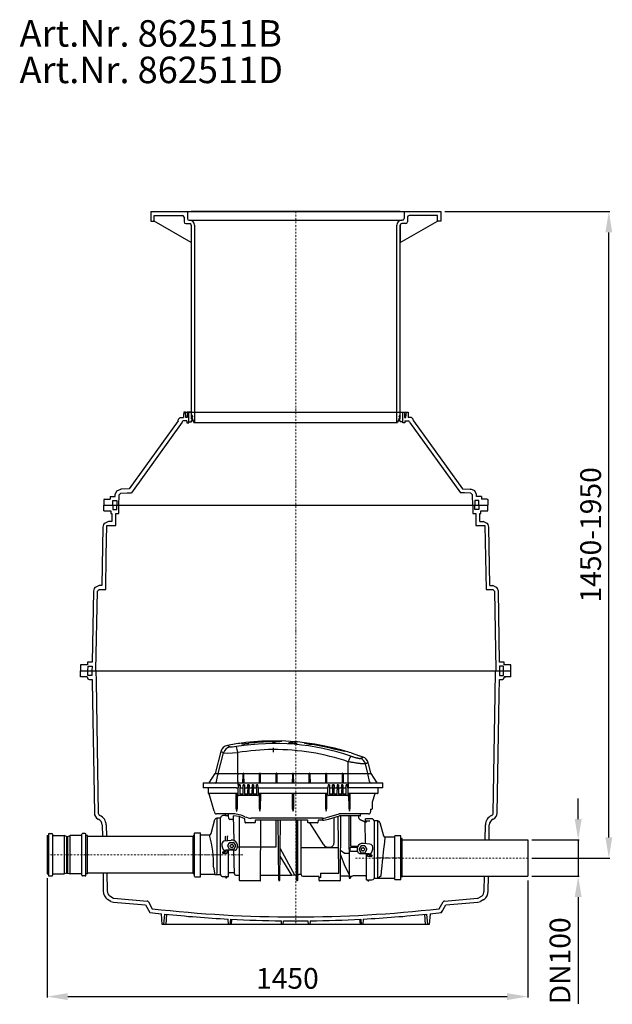
# Model space of a CAD drawing. Units: millimetres. Extents: x 9167 to 10955, y 12290 to 17079.
# Drawn here: x 9167 to 10955, y 14109 to 17079 of the extents above; entities that cross this region are included whole.
import ezdxf

# ---------------------------------------------------------------- set-up
doc = ezdxf.new("R2010")
doc.units = ezdxf.units.MM
doc.header["$LTSCALE"] = 10
doc.linetypes.add('MITTE', pattern=[2, 1.25, -0.25, 0.25, -0.25])
doc.linetypes.add('STRICHPUNKT', pattern=[1, 0.5, -0.25, 0, -0.25])
doc.layers.add('Bemaßung', color=5, linetype='Continuous', lineweight=15)
doc.layers.add('KESSEL-Reinigungsrohr', color=7, linetype='Continuous')
doc.styles.add('R4', font='swisscb.ttf', dxfattribs={"height": 60})
doc.styles.get("Standard").update_dxf_attribs({"font": 'romans.shx', "width": 0.8})
doc.dimstyles.new('ISO-25', dxfattribs={"dimtxt": 2.5, "dimasz": 2.5, "dimexe": 1.25, "dimexo": 0.625, "dimtad": 1, "dimtxsty": 'Standard', "dimcen": 2.5, "dimadec": 0, "dimazin": 0, "dimtfac": 1, "dimtmove": 0, "dimatfit": 3, "dimfxl": 0, "dimarcsym": 0})

# ---------------------------------------------------------------- blocks, each defined once
blk = doc.blocks.new('*D1')
at = {"layer": 'Bemaßung', "color": 0, "lineweight": -2, "transparency": 16777216}
for p, q in [((10852.1, 14667.5), (10852.1, 14730)), ((10712.5, 14605), (10854.6, 14605)), ((10852.1, 14605), (10852.1, 14495)), ((10712.5, 14495), (10854.6, 14495)), ((10852.1, 14432.5), (10852.1, 14110.2))]:
    blk.add_line(p, q, dxfattribs=at)
at = {"layer": 'Bemaßung', "color": 0, "transparency": 16777216}
for points in [[(10841.7, 14667.5), (10862.5, 14667.5), (10852.1, 14605)], [(10841.7, 14432.5), (10862.5, 14432.5), (10852.1, 14495)]]:
    blk.add_solid(points, dxfattribs=at)
at = {"layer": 'DEFPOINTS', "color": 0, "transparency": 16777216}
for p in [(10700, 14605), (10700, 14495), (10852.1, 14495)]:
    blk.add_point(p, dxfattribs=at)
at = {"layer": 'Bemaßung', "color": 0, "transparency": 16777216, "insert": (10805.2, 14240.1), "char_height": 62.5, "attachment_point": 5, "rotation": 90}
blk.add_mtext('DN100', dxfattribs=at)
blk = doc.blocks.new('*D2')
at = {"layer": 'Bemaßung', "color": 0, "lineweight": -2, "transparency": 16777216}
for p, q in [((9249.6, 14489.8), (9249.6, 14129.7)), ((10700, 14482.5), (10700, 14129.7)), ((9312.1, 14132.2), (10637.5, 14132.2))]:
    blk.add_line(p, q, dxfattribs=at)
at = {"layer": 'Bemaßung', "color": 0, "transparency": 16777216}
for points in [[(9312.1, 14142.6), (9312.1, 14121.8), (9249.6, 14132.2)], [(10637.5, 14142.6), (10637.5, 14121.8), (10700, 14132.2)]]:
    blk.add_solid(points, dxfattribs=at)
at = {"layer": 'DEFPOINTS', "color": 0, "transparency": 16777216}
for p in [(9249.6, 14502.3), (10700, 14495), (10700, 14132.2)]:
    blk.add_point(p, dxfattribs=at)
at = {"layer": 'Bemaßung', "color": 0, "transparency": 16777216, "insert": (9974.8, 14179.1), "char_height": 62.5, "attachment_point": 5}
blk.add_mtext('1450', dxfattribs=at)
blk = doc.blocks.new('*D0')
at = {"layer": 'Bemaßung', "color": 0, "lineweight": -2, "transparency": 16777216}
for p, q in [((10450, 16500), (10947.1, 16500)), ((10944.6, 14612.5), (10944.6, 16437.5)), ((10712.5, 14550), (10947.1, 14550))]:
    blk.add_line(p, q, dxfattribs=at)
at = {"layer": 'Bemaßung', "color": 0, "transparency": 16777216}
for points in [[(10934.2, 16437.5), (10955, 16437.5), (10944.6, 16500)], [(10934.2, 14612.5), (10955, 14612.5), (10944.6, 14550)]]:
    blk.add_solid(points, dxfattribs=at)
at = {"layer": 'DEFPOINTS', "color": 0, "transparency": 16777216}
for p in [(10437.5, 16500), (10944.6, 16500), (10700, 14550)]:
    blk.add_point(p, dxfattribs=at)
at = {"layer": 'Bemaßung', "color": 0, "transparency": 16777216, "insert": (10897.8, 15525), "char_height": 62.5, "attachment_point": 5, "rotation": 90}
blk.add_mtext('1450-1950', dxfattribs=at)
blk = doc.blocks.new('862511b - va')
for p, q in [((-437.5, 0), (437.5, 0)), ((-437.5, 0), (-437.5, -29)), ((-327, 0), (327, 0)), ((-327, 0), (-327, -21)), ((315, 0), (-315, 0)), ((327, 0), (327, -21)), ((437.5, 0), (437.5, -29)), ((-437.5, -29), (-427.5, -29)), ((-427.5, -29), (-427.5, -12)), ((-427.5, -12), (-342, -12)), ((-315, -93), (-427.5, -29)), ((-337, -17), (-337, -31)), ((-322, -26), (-320, -26)), ((-322, -26), (320, -26)), ((315, -93), (427.5, -29)), ((322, -26), (320, -26)), ((337, -17), (337, -31)), ((427.5, -12), (342, -12)), ((427.5, -29), (427.5, -12)), ((437.5, -29), (427.5, -29)), ((-332, -36), (-320, -36)), ((-315, -41), (-315, -616)), ((-315, -41), (-315, -93)), ((-305, -41), (-305, -636)), ((305, -636), (305, -41)), ((315, -616), (315, -41)), ((315, -41), (315, -93)), ((332, -36), (320, -36)), ((-349, -621), (-338.4, -621)), ((-338.1, -605), (338.8, -605)), ((-315, -616), (-307.4, -636)), ((315, -616), (307.4, -636)), ((349.7, -621), (339.1, -621)), ((-354.4, -631), (-502.5, -836.2)), ((-342.6, -635), (-495.9, -847.9)), ((-342.6, -635), (-340.4, -631)), ((-328.4, -631), (-340.4, -631)), ((-328.4, -631), (-328.2, -637)), ((-307.4, -636), (307.4, -636)), ((329.1, -631), (328.9, -637)), ((329.1, -631), (341.1, -631)), ((343.3, -635), (341.1, -631)), ((343.3, -635), (496.6, -847.9)), ((355.1, -631), (503.2, -836.2)), ((-560.1, -859), (-544.6, -858.9)), ((-544.6, -858.9), (-544.3, -853.3)), ((545.3, -858.9), (545, -853.3)), ((560.7, -859), (545.3, -858.9)), ((-576.7, -867), (-578.7, -868)), ((-578.7, -868), (-578.7, -885)), ((-578.7, -885), (579.4, -885)), ((-578.7, -903), (-578.7, -885)), ((-576.7, -867), (-560.1, -867)), ((577.4, -867), (560.7, -867)), ((577.4, -867), (579.4, -868)), ((579.4, -868), (579.4, -885)), ((555.3, -935), (565.8, -935)), ((570.7, -947), (574.1, -1140)), ((585.9, -1128), (594.2, -1128)), ((-648.9, -1385), (648.9, -1385)), ((-648.9, -1403), (-648.9, -1385)), ((-626.8, -1399), (-626.8, -1385)), ((-615, -1385), (-615, -1399)), ((-603.1, -1385), (-602.5, -1417.6)), ((601.8, -1458), (603.1, -1385)), ((615, -1385), (615, -1399)), ((626.8, -1399), (626.8, -1385)), ((648.9, -1403), (648.9, -1385)), ((-630.6, -1403), (-648.9, -1403)), ((-628.6, -1405), (-628.6, -1406)), ((-615, -1399), (-626.8, -1399)), ((-623.6, -1411), (-614.6, -1411)), ((-614.6, -1411), (-614.5, -1417.6)), ((-614.5, -1417.6), (-607.6, -1814.4)), ((-602.5, -1417.6), (-595.6, -1814.2)), ((613.8, -1458), (614.6, -1411)), ((614.6, -1411), (623.6, -1411)), ((615, -1399), (626.8, -1399)), ((628.6, -1406), (628.6, -1405)), ((630.6, -1403), (634, -1403)), ((648.9, -1403), (630.6, -1403)), ((595.6, -1814.2), (601.8, -1458)), ((607.6, -1814.4), (613.8, -1458)), ((-43.2, -1597), (-65.7, -1597)), ((-43.2, -1597.9), (-61.4, -1599)), ((-2.4, -1599), (-43.2, -1596.8)), ((26.8, -1603.1), (45.1, -1606.9)), ((-225.7, -1628.4), (-243.4, -1694.4)), ((-218, -1632.9), (-225.7, -1628.4)), ((-218, -1632.9), (-206.4, -1633.4)), ((-206.4, -1633.4), (-174.8, -1631.8)), ((-198.8, -1615), (-206.3, -1610.3)), ((-191.2, -1615.3), (-198.8, -1615)), ((-178.7, -1613.8), (-191.2, -1615.3)), ((146.8, -1628.1), (125.1, -1623.7)), ((166.9, -1632.7), (191.9, -1641.2)), ((-173.2, -1738.5), (-174.4, -1738.5)), ((-173.2, -1760.5), (-173.2, -1738.5)), ((-168, -1729), (-168.5, -1744.3)), ((-158.3, -1744.3), (-158.8, -1729)), ((-154.5, -1729), (-155, -1744.3)), ((-145.3, -1729), (-144.8, -1744.3)), ((-141, -1729), (-141.5, -1744.3)), ((-131.8, -1729), (-131.3, -1744.3)), ((-127.5, -1729), (-128, -1744.3)), ((-117.8, -1744.3), (-118.3, -1729)), ((-113.2, -1738.5), (-111.3, -1738)), ((96.8, -1738.5), (94.9, -1738)), ((96.8, -1760.5), (96.8, -1738.5)), ((102, -1729), (101.5, -1744.3)), ((111.7, -1744.3), (111.2, -1729)), ((115.5, -1729), (115, -1744.3)), ((124.7, -1729), (125.2, -1744.3)), ((129, -1729), (128.5, -1744.3)), ((138.2, -1729), (138.7, -1744.3)), ((142.5, -1729), (142, -1744.3)), ((152.2, -1744.3), (151.7, -1729)), ((156.8, -1738.5), (158.5, -1738.5)), ((158.5, -1723.5), (158.5, -1738.5)), ((247.6, -1739.3), (247.5, -1754.8)), ((-245.6, -1808.4), (-261.3, -1756.2)), ((238.5, -1756.2), (230.8, -1781.2)), ((-245.6, -1808.4), (-245.5, -1810.7)), ((225.8, -1802.3), (225.8, -1810.5)), ((-255.4, -1875.6), (-243.7, -1833.9)), ((-212.1, -1818.5), (-211.5, -1821.5)), ((-202.2, -1830.4), (-203.2, -1822.5)), ((-186.2, -1896.9), (-188.2, -1822.3)), ((-171.1, -1824.3), (-188.2, -1822.3)), ((-161.2, -1821.6), (-184, -1816.5)), ((-156, -1830.6), (-171.1, -1824.3)), ((-169.3, -2017.5), (-169.4, -1825)), ((-106, -2017.5), (-105.1, -1835.5)), ((-51.3, -2016.7), (-53.2, -1835.5)), ((-48, -2016.7), (-46.2, -1835.5)), ((2.7, -2016.7), (1.8, -1835.5)), ((6, -2016.7), (6.7, -1835.5)), ((98.7, -1832.3), (131.6, -1822.5)), ((100.1, -1825.2), (130.7, -1816.5)), ((129.6, -1995.4), (127.9, -1823.6)), ((166.4, -1913.6), (166.4, -1822.5)), ((209.7, -1841.4), (212.7, -1841.4)), ((229.8, -1831.5), (211.3, -1831.5)), ((212.7, -1841.4), (213.1, -1838.4)), ((590.9, -1821.4), (590.9, -1821.4)), ((595.6, -1814.2), (595.6, -1814.2)), ((-584, -1850.2), (-583.4, -1885)), ((-572, -1850), (-571.4, -1885)), ((84.7, -1910.2), (42.8, -1843.5)), ((253.3, -1842.4), (265.2, -1883.2)), ((571.2, -1895), (572, -1850)), ((583.2, -1895), (584, -1850.2)), ((-750.4, -1882.3), (-746, -1882.3)), ((-750.4, -1882.3), (-750.4, -1997.7)), ((-746, -1878), (-746, -2002)), ((-744, -1876), (-735.7, -1876)), ((-733.7, -1878), (-733.7, -2002)), ((-733.7, -1882.3), (-698.2, -1882.3)), ((-691.5, -1885), (-698.2, -1882.3)), ((-698.2, -1882.3), (-698.2, -1997.7)), ((-691.5, -1885), (-691.5, -1995)), ((-691.5, -1885), (-687.4, -1885)), ((-687.4, -1885), (-680.7, -1882.3)), ((-687.4, -1995), (-687.4, -1885)), ((-645.1, -1882.3), (-680.7, -1882.3)), ((-680.7, -1997.7), (-680.7, -1882.3)), ((-645.1, -2002), (-645.1, -1878)), ((-634.8, -1876), (-643.1, -1876)), ((-632.8, -2002), (-632.8, -1878)), ((-628.4, -1882.3), (-632.8, -1882.3)), ((-628.4, -1997.7), (-628.4, -1882.3)), ((-309, -1885), (-628.4, -1885)), ((-304, -1873.8), (-287.5, -1873.8)), ((-260.2, -1880.9), (-287, -1880.9)), ((-211.1, -1884.3), (-211.6, -1884.6)), ((-211, -1884.3), (-211.1, -1884.3)), ((-211, -1884.3), (-210.6, -1883.4)), ((-206.7, -1884.7), (-205.6, -1884.7)), ((-204.9, -1883.4), (-205.7, -1883.3)), ((-204.7, -1883.7), (-204.9, -1883.4)), ((299, -1886.9), (270.1, -1886.9)), ((316, -1882.8), (299.5, -1882.8)), ((321, -1895), (700, -1895)), ((700, -1895), (700, -2005)), ((-213, -1927.7), (-212, -1926.5)), ((-203, -2004.5), (-203, -1926.5)), ((-185.2, -1997.6), (-186.4, -1926.5)), ((-47.1, -1921.3), (-4, -2000.9)), ((146.3, -1935.2), (134.7, -1927.4)), ((161.3, -1923.5), (161.6, -2010)), ((-11.6, -2001.5), (-47.3, -1944.7)), ((134.6, -1939.8), (147.8, -1974.8)), ((146.3, -1935.2), (161.3, -1935.1)), ((192.6, -1936.5), (188.6, -1934.6)), ((212, -1936.5), (212.7, -2014.5)), ((217.3, -1945.5), (217.3, -1936.5)), ((221.4, -1940.5), (221.2, -1936.5)), ((222.6, -1937.7), (221.7, -1936.5)), ((-248.5, -1977.4), (-244.2, -2000.4)), ((147.8, -1974.8), (161.6, -2000)), ((-750.4, -1997.7), (-746, -1997.7)), ((-744, -2004), (-735.7, -2004)), ((-733.7, -1997.7), (-698.2, -1997.7)), ((-691.5, -1995), (-698.2, -1997.7)), ((-691.5, -1995), (-687.4, -1995)), ((-687.4, -1995), (-680.7, -1997.7)), ((-645.1, -1997.7), (-680.7, -1997.7)), ((-634.8, -2004), (-643.1, -2004)), ((-628.4, -1997.7), (-632.8, -1997.7)), ((-309, -1995), (-628.4, -1995)), ((-581.4, -1995), (-580.5, -2049.4)), ((-569.4, -1995), (-568.5, -2049.2)), ((-244.5, -1999.1), (-287, -1999.1)), ((-227.2, -2000.5), (-244.2, -2000.4)), ((-237.9, -1992.6), (-239.2, -2000.4)), ((-211.6, -2008.2), (-211.6, -2006.7)), ((-207.7, -2008.2), (-207.7, -2004.5)), ((-181.2, -2001.5), (-170.4, -2001.5)), ((-11.6, -2001.5), (-4, -2000.9)), ((-4, -2000.9), (1.5, -2000.2)), ((3.7, -2017.7), (5, -2017.7)), ((75, -2008.3), (70.6, -2010.3)), ((160.6, -2005), (135, -2005)), ((165.9, -2004.9), (165, -2005.9)), ((165, -2005.9), (165, -2010)), ((211.1, -2003.7), (173.3, -2003.6)), ((213.7, -2015.5), (216.3, -2015.5)), ((217.3, -2018), (217.3, -2014.5)), ((218.3, -2019), (219.8, -2019)), ((220.8, -2016.5), (220.8, -2018)), ((221.8, -2015.5), (229.8, -2015.5)), ((299, -2011.1), (236.2, -2011.1)), ((256.6, -2004.2), (247.6, -2011.1)), ((321, -2005), (700, -2005)), ((568.5, -2049.2), (569.3, -2005)), ((580.5, -2049.4), (581.3, -2005)), ((-568.3, -2074.9), (-567.5, -2075.4)), ((-557.5, -2081), (-567.5, -2075.4)), ((-552.7, -2069.9), (-561.1, -2065.3)), ((-548.4, -2070.7), (-448.6, -2079.5)), ((448.6, -2079.5), (548.4, -2070.7)), ((548.4, -2070.7), (548.1, -2070.7)), ((561.1, -2065.3), (552.7, -2069.9)), ((567.5, -2075.4), (557.5, -2081)), ((567.5, -2075.4), (568.3, -2074.9)), ((-549.5, -2082.7), (-453.2, -2091.1)), ((-453.2, -2091.1), (-440.1, -2114)), ((-444.7, -2082), (-432.7, -2102.7)), ((432.7, -2102.7), (444.7, -2082)), ((440.1, -2114), (453.2, -2091.1)), ((453.2, -2091.1), (549.5, -2082.7)), ((-402.5, -2150), (-405.3, -2117.8)), ((-397.5, -2150), (-394.8, -2118.9)), ((-389.7, -2119.4), (-391.9, -2150)), ((-202.5, -2150), (-203.9, -2134)), ((-197.5, -2150), (-196.1, -2134.4)), ((-193.8, -2134.4), (-194.9, -2150)), ((194.9, -2150), (193.8, -2134.4)), ((196.1, -2134.4), (197.5, -2150)), ((203.9, -2134), (202.5, -2150)), ((391.9, -2150), (389.7, -2119.4)), ((394.8, -2118.9), (397.5, -2150)), ((405.3, -2117.8), (402.5, -2150)), ((438.3, -2114.2), (442.2, -2110.2)), ((-397.5, -2150), (-402.5, -2150)), ((-391.9, -2150), (-397.5, -2150)), ((-202.5, -2150), (-391.9, -2150)), ((-197.5, -2150), (-202.5, -2150)), ((-194.9, -2150), (-197.5, -2150)), ((-42.5, -2150), (-194.9, -2150)), ((-42.5, -2150), (-43.4, -2139.2)), ((-37.5, -2150), (-42.5, -2150)), ((-37.5, -2150), (-36.6, -2139.3)), ((37.5, -2150), (-37.5, -2150)), ((36.6, -2139.3), (37.5, -2150)), ((42.5, -2150), (37.5, -2150)), ((43.4, -2139.2), (42.5, -2150)), ((194.9, -2150), (42.5, -2150)), ((197.5, -2150), (194.9, -2150)), ((202.5, -2150), (197.5, -2150)), ((391.9, -2150), (202.5, -2150)), ((397.5, -2150), (391.9, -2150)), ((402.5, -2150), (397.5, -2150))]:
    blk.add_line(p, q)
at = {"color": 1, "linetype": 'STRICHPUNKT', "lineweight": 9}
for p, q in [((0, 0), (0, -2150)), ((-750.4, -1940), (-158.6, -1940)), ((700, -1950), (178.7, -1950))]:
    blk.add_line(p, q, dxfattribs=at)
at = {"color": 7, "linetype": 'Continuous'}
for p, q in [((-163.2, -1603.2), (-163.2, -1604.8)), ((-70.7, -1599.1), (-61.4, -1599)), ((-43.2, -1597.9), (-43.2, -1596.8)), ((-20.7, -1602.6), (-20.7, -1601.9)), ((-20.7, -1602.9), (-20.7, -1602.6)), ((-4.2, -1603), (-4.2, -1602.7)), ((26.8, -1601.9), (26.8, -1603.1)), ((-234.2, -1694.4), (-218, -1632.9)), ((-174.8, -1694.4), (-174.8, -1631.8)), ((-68.4, -1617.4), (-68.4, -1630.4)), ((-68.4, -1617.4), (-68, -1617.4)), ((-68.4, -1630.4), (-68, -1630.4)), ((-68, -1617.4), (-68, -1630.4)), ((-4.2, -1604.4), (-4.2, -1604.1)), ((4.3, -1604.4), (4.3, -1604.1)), ((146.8, -1628.1), (146.8, -1626.5)), ((158.5, -1723.5), (158.5, -1659.4)), ((217.9, -1694.4), (210.3, -1665.8)), ((-261.2, -1723.1), (-243.4, -1694.5)), ((-243.4, -1694.4), (-234.2, -1694.4)), ((-238.7, -1719.4), (-235.1, -1698.6)), ((-234.2, -1694.4), (-174.8, -1694.4)), ((-174.8, -1694.4), (-174.8, -1698.6)), ((-174.8, -1694.4), (-158.9, -1694.4)), ((-174.8, -1719.4), (-174.8, -1698.6)), ((-174.8, -1719.4), (-174.8, -1723.5)), ((-157.5, -1694.4), (-108.9, -1694.4)), ((-107.5, -1694.4), (-58.9, -1694.4)), ((-57.5, -1694.4), (-8.9, -1694.4)), ((-7.5, -1694.4), (41.1, -1694.4)), ((42.5, -1694.4), (91.1, -1694.4)), ((92.5, -1694.4), (141.1, -1694.4)), ((142.5, -1694.4), (158.5, -1694.4)), ((158.5, -1694.4), (217.9, -1694.4)), ((222.4, -1719.4), (217.9, -1694.4)), ((217.9, -1694.4), (227, -1694.4)), ((227, -1694.4), (244.8, -1723.1)), ((-277.9, -1738.5), (-278.8, -1738.5)), ((-272.2, -1738.5), (-277.9, -1738.5)), ((-277.8, -1723.5), (-276.9, -1723.5)), ((-276.9, -1723.5), (-271.5, -1723.5)), ((-265.8, -1738.5), (-272.2, -1738.5)), ((-271.5, -1723.5), (-265.1, -1723.5)), ((-259.9, -1738.5), (-265.8, -1738.5)), ((-265.1, -1723.5), (-258.9, -1723.5)), ((-254, -1738.5), (-259.9, -1738.5)), ((-258.9, -1723.5), (-253, -1723.5)), ((-178.9, -1738.5), (-254, -1738.5)), ((-253, -1723.5), (-174.8, -1723.5)), ((-178.9, -1738.5), (-174.4, -1738.5)), ((-174.8, -1723.5), (158.5, -1723.5)), ((-174.8, -1725), (-174.8, -1723.5)), ((-174.8, -1725), (-174.8, -1731.1)), ((-168.5, -1744.3), (-168.5, -1756.7)), ((-158.3, -1756.7), (-158.3, -1744.3)), ((-155, -1744.3), (-155, -1756.7)), ((-144.8, -1756.7), (-144.8, -1744.3)), ((-141.5, -1744.3), (-141.5, -1756.7)), ((-131.3, -1756.7), (-131.3, -1744.3)), ((-128, -1744.3), (-128, -1756.7)), ((-117.8, -1756.7), (-117.8, -1744.3)), ((-113.2, -1738.5), (-113.2, -1760.5)), ((-111.3, -1738), (94.9, -1738)), ((101.5, -1744.3), (101.5, -1756.7)), ((111.7, -1756.7), (111.7, -1744.3)), ((115, -1744.3), (115, -1756.7)), ((125.2, -1756.7), (125.2, -1744.3)), ((128.5, -1744.3), (128.5, -1756.7)), ((138.7, -1756.7), (138.7, -1744.3)), ((142, -1744.3), (142, -1756.7)), ((152.2, -1756.7), (152.2, -1744.3)), ((156.8, -1738.5), (156.8, -1760.5)), ((158.5, -1723.5), (236.6, -1723.5)), ((237.6, -1738.5), (158.5, -1738.5)), ((236.6, -1723.5), (242.5, -1723.5)), ((243.5, -1738.5), (237.6, -1738.5)), ((242.5, -1723.5), (248.7, -1723.5)), ((249.4, -1738.5), (243.5, -1738.5)), ((248.7, -1723.5), (255.1, -1723.5)), ((255.9, -1738.5), (249.4, -1738.5)), ((255.1, -1723.5), (260.5, -1723.5)), ((261.5, -1738.5), (255.9, -1738.5)), ((260.5, -1723.5), (261.4, -1723.5)), ((262.4, -1738.5), (261.5, -1738.5)), ((-173.2, -1755.5), (-263.1, -1755.5)), ((-261.3, -1756.2), (-261.3, -1756.2)), ((-171.8, -1761.5), (-172.1, -1761.5)), ((-114.5, -1761.5), (-171.8, -1761.5)), ((-158.3, -1756.7), (-168.5, -1756.7)), ((-144.8, -1756.7), (-155, -1756.7)), ((-131.3, -1756.7), (-141.5, -1756.7)), ((-117.8, -1756.7), (-128, -1756.7)), ((-114.3, -1761.5), (-114.5, -1761.5)), ((96.8, -1755.5), (-113.2, -1755.5)), ((98.2, -1761.5), (97.9, -1761.5)), ((155.5, -1761.5), (98.2, -1761.5)), ((111.7, -1756.7), (101.5, -1756.7)), ((125.2, -1756.7), (115, -1756.7)), ((138.7, -1756.7), (128.5, -1756.7)), ((152.2, -1756.7), (142, -1756.7)), ((155.7, -1761.5), (155.5, -1761.5)), ((237.2, -1755.5), (156.8, -1755.5)), ((230.8, -1781.2), (230.8, -1801.3)), ((246.7, -1755.5), (237.2, -1755.5)), ((-230.4, -1816.5), (-239.5, -1816.5)), ((-237.9, -1829.5), (-237.9, -1992.6)), ((-184, -1816.5), (-230.4, -1816.5)), ((-227.2, -1999.2), (-227.2, -1828.2)), ((-203.2, -1822.5), (-210.5, -1822.5)), ((-204.2, -1818.5), (-204.2, -1821.5)), ((-153.4, -1825.2), (-161.2, -1821.6)), ((-152.8, -1842.6), (-153.7, -1832.2)), ((80.6, -1829.5), (-134, -1829.5)), ((-122.1, -1836.4), (-122.6, -1842.6)), ((35.2, -1835.5), (-121.1, -1835.5)), ((-58.7, -1915.7), (-58.7, -1835.5)), ((16.3, -1919), (16.3, -1835.5)), ((36.7, -1842.6), (36.2, -1836.4)), ((67.4, -1836.4), (66.9, -1842.6)), ((80.6, -1835.5), (68.4, -1835.5)), ((80.6, -1831.5), (80.6, -1829.5)), ((80.6, -1831.5), (80.6, -1834.5)), ((80.6, -1834.5), (80.6, -1835.5)), ((158.5, -1816.5), (130.7, -1816.5)), ((193.1, -1822.5), (131.6, -1822.5)), ((135.5, -1822.5), (134, -2017.5)), ((214, -1816.5), (158.5, -1816.5)), ((161.3, -1923.5), (160.8, -1822.5)), ((194.7, -1822.5), (193.1, -1822.5)), ((210.3, -1906.2), (209.7, -1841.4)), ((210.8, -1837.9), (210.8, -1832)), ((223.5, -1838.5), (211.3, -1838.4)), ((219.5, -1816.5), (214, -1816.5)), ((236.8, -1838), (236.8, -2011.1)), ((247.6, -2011.1), (247.6, -1838)), ((-123.6, -1843.5), (-151.8, -1843.5)), ((65.9, -1843.5), (37.7, -1843.5)), ((-309, -1996.9), (-309, -1883.1)), ((-305, -2005.2), (-305, -1874.8)), ((-287, -2005.7), (-287, -1874.3)), ((-214.2, -1897.6), (-195, -1895.6)), ((-211.6, -1887.4), (-211.6, -1884.6)), ((-211.6, -1891.7), (-211.6, -1887.4)), ((-206.7, -1884.7), (-206.7, -1896.8)), ((299, -2014.7), (299, -1883.3)), ((317, -2014.1), (317, -1883.8)), ((321, -2005.9), (321, -1892.1)), ((-182.9, -1926.5), (-212, -1926.5)), ((-211.7, -1929.7), (-211.7, -1927.6)), ((-207.7, -1926.5), (-207.7, -1934.7)), ((-204.7, -1912.5), (-199.8, -1904)), ((-199.8, -1923), (-204.7, -1914.5)), ((-198.3, -1913), (-196.2, -1909.3)), ((-196.2, -1917.7), (-198.3, -1914)), ((-198.1, -1903), (-188.3, -1903)), ((-188.3, -1924), (-198.1, -1924)), ((-195.3, -1908.8), (-191.1, -1908.8)), ((-191.1, -1918.2), (-195.3, -1918.2)), ((-190.2, -1909.3), (-188.1, -1913)), ((-188.1, -1914), (-190.2, -1917.7)), ((-186.6, -1904), (-181.7, -1912.5)), ((-181.7, -1914.5), (-186.6, -1923)), ((-184.2, -1926.5), (-183.9, -1926.5)), ((-175.4, -1916.1), (-58.7, -1915.7)), ((128.8, -1918.8), (16.3, -1919.2)), ((16.3, -2000), (16.3, -1919)), ((164.4, -1923.5), (164.4, -1919.4)), ((166.4, -1913.6), (187.7, -1913.6)), ((166.4, -1917.4), (185.9, -1917.4)), ((185.9, -1929.7), (166.4, -1929.7)), ((196.2, -1914), (191.3, -1922.5)), ((191.3, -1924.5), (196.2, -1933)), ((197.7, -1923), (199.8, -1919.3)), ((199.8, -1927.7), (197.7, -1924)), ((207.7, -1913), (197.9, -1913)), ((200.7, -1918.8), (204.9, -1918.8)), ((204.9, -1928.2), (200.7, -1928.2)), ((223.8, -1907.6), (204.6, -1905.6)), ((205.8, -1919.3), (207.9, -1923)), ((207.9, -1924), (205.8, -1927.7)), ((214.3, -1922.5), (209.4, -1914)), ((209.4, -1933), (214.3, -1924.5)), ((-220.2, -1934.7), (-220.2, -1931.7)), ((-219.2, -1930.7), (-215.2, -1930.7)), ((-215.2, -1935.7), (-219.2, -1935.7)), ((-215.2, -1930.7), (-212.7, -1930.7)), ((-208.7, -1935.7), (-215.2, -1935.7)), ((192.6, -1936.5), (221.7, -1936.5)), ((197.9, -1934), (207.7, -1934)), ((228.8, -1945.5), (217.3, -1945.5)), ((221.4, -1940.5), (228.8, -1940.5)), ((229.8, -1941.5), (229.8, -1944.5)), ((-107, -2018.5), (-168.3, -2018.5)), ((70.7, -2017.5), (70.6, -2006)), ((133, -2018.5), (71.7, -2018.5)), ((75, -1995.4), (75, -2008.3)), ((75.1, -1995.4), (129.6, -1995.4))]:
    blk.add_line(p, q, dxfattribs=at)
at = {"color": 1, "linetype": 'MITTE', "lineweight": 9}
for p, q in [((-219.1, -1940), (-309, -1940)), ((321, -1949), (243.1, -1949))]:
    blk.add_line(p, q, dxfattribs=at)
for points in [[(-354.4, -631), (-353.9, -625.8), (-349, -621)], [(-327.2, -605.1), (-327.8, -621), (-331.8, -621), (-333, -605)], [(-322.2, -634.2), (-314.2, -634.2), (-314.2, -630.2), (-310.9, -630.2), (-310.9, -629.5), (-314.2, -623.8), (-314.2, -618.7), (-310.9, -618.7), (-310.9, -617.9), (-314.2, -612.3), (-314.2, -605), (-322.2, -605)], [(322.9, -634.2), (314.9, -634.2), (314.9, -630.2), (311.6, -630.2), (311.6, -629.5), (314.9, -623.8), (314.9, -618.7), (311.6, -618.7), (311.6, -617.9), (314.9, -612.3), (314.9, -605), (322.9, -605)], [(327.9, -605.1), (328.5, -621), (332.5, -621), (333.7, -605)], [(355.1, -631), (354.6, -625.8), (349.7, -621)], [(-544.3, -853.3), (-539.5, -841.8), (-527.9, -837.2)], [(545, -853.3), (540.2, -841.8), (528.6, -837.2)], [(-552.1, -885), (-551.7, -871), (-539.7, -871), (-539.4, -885)], [(-552.1, -885), (-551.7, -899), (-539.7, -899), (-539.4, -885)], [(552.8, -885), (552.4, -871), (540.4, -871), (540.1, -885)], [(552.8, -885), (552.4, -899), (540.4, -899), (540.1, -885)], [(-626.9, -1385), (-626.4, -1371), (-614.6, -1371), (-615.1, -1385)], [(626.9, -1385), (626.4, -1371), (614.6, -1371), (615.1, -1385)], [(-155.9, -1723.5), (-156.3, -1698.6), (-157.5, -1694.4), (-157.8, -1694.3), (-158.6, -1694.3), (-158.9, -1694.4), (-160.1, -1698.6), (-160.4, -1723.5)], [(-105.9, -1723.5), (-106.3, -1698.6), (-107.5, -1694.4), (-107.8, -1694.3), (-108.6, -1694.3), (-108.9, -1694.4), (-110.1, -1698.6), (-110.4, -1723.5)], [(-55.9, -1723.5), (-56.3, -1698.6), (-57.5, -1694.4), (-57.8, -1694.3), (-58.6, -1694.3), (-58.9, -1694.4), (-60.1, -1698.6), (-60.4, -1723.5)], [(-5.9, -1723.5), (-6.3, -1698.6), (-7.5, -1694.4), (-7.8, -1694.3), (-8.6, -1694.3), (-8.9, -1694.4), (-10.1, -1698.6), (-10.4, -1723.5)], [(44.1, -1723.5), (43.7, -1698.6), (42.5, -1694.4), (42.2, -1694.3), (41.4, -1694.3), (41.1, -1694.4), (39.9, -1698.6), (39.6, -1723.5)], [(94.1, -1723.7), (93.7, -1698.9), (92.5, -1694.6), (92.2, -1694.5), (91.4, -1694.5), (91.1, -1694.6), (89.9, -1698.8), (89.6, -1723.7)], [(144.1, -1723.5), (143.7, -1698.6), (142.5, -1694.4), (142.2, -1694.3), (141.4, -1694.3), (141.1, -1694.4), (139.9, -1698.6), (139.6, -1723.5)], [(-113.2, -1738.5), (-114, -1729), (-118.3, -1729), (-119.3, -1739), (-126.6, -1739), (-127.5, -1729), (-131.8, -1729), (-132.8, -1739), (-140.1, -1739), (-141, -1729), (-145.3, -1729), (-146.3, -1739), (-153.6, -1739), (-154.5, -1729), (-158.8, -1729), (-159.8, -1739), (-167.1, -1739), (-168, -1729), (-172.3, -1729), (-173.2, -1738.5)], [(156.8, -1738.5), (156, -1729), (151.7, -1729), (150.7, -1739), (143.4, -1739), (142.5, -1729), (138.2, -1729), (137.2, -1739), (129.9, -1739), (129, -1729), (124.7, -1729), (123.7, -1739), (116.4, -1739), (115.5, -1729), (111.2, -1729), (110.2, -1739), (102.9, -1739), (102, -1729), (97.7, -1729), (96.8, -1738.5)], [(-180.7, -1755.5), (-180.3, -1800.8), (-178.3, -1808.6), (-178.2, -1808.6), (-176.1, -1800.8), (-175.7, -1755.5)], [(-110.7, -1755.5), (-110.3, -1800.8), (-108.2, -1808.6), (-108.1, -1808.6), (-106.1, -1800.8), (-105.7, -1755.5)], [(-10.7, -1755.5), (-10.3, -1800.8), (-8.2, -1808.6), (-8.1, -1808.6), (-6.1, -1800.8), (-5.7, -1755.5)], [(89.3, -1755.5), (89.7, -1800.8), (91.8, -1808.6), (91.9, -1808.6), (93.9, -1800.8), (94.3, -1755.5)], [(159.4, -1755.5), (159.8, -1800.8), (161.8, -1808.6), (161.9, -1808.6), (164, -1800.8), (164.4, -1755.5)]]:
    blk.add_lwpolyline(points)
at = {"color": 7, "linetype": 'Continuous', "flags": 128}
for points in [[(166.1, -1642.4), (165.7, -1642.9), (165.2, -1643.7), (164.5, -1644.8), (163.8, -1646.2), (163.1, -1647.9), (162.2, -1649.8), (161.3, -1652), (160.4, -1654.3), (159.4, -1656.8), (158.5, -1659.4)], [(164.4, -1927.7), (164.4, -1925.6), (164.4, -1923.5)]]:
    blk.add_lwpolyline(points, dxfattribs=at)
for points in [[(-338.1, -605, 0), (-338.2, -614.4, 0), (-338.4, -621, 0)], [(-333, -605, 0), (-333.8, -605, 0), (-338.1, -605, 0)], [(-322.2, -605, 0), (-325.5, -605, 0), (-327.4, -605, 0)], [(-322.2, -637, 0), (-322.2, -616.8, 0), (-322.2, -605, 0)], [(322.9, -637, 0), (322.9, -616.8, 0), (322.9, -605, 0)], [(322.9, -605, 0), (326.2, -605, 0), (328.1, -605, 0)], [(333.7, -605, 0), (334.5, -605, 0), (338.8, -605, 0)], [(338.8, -605, 0), (338.9, -614.4, 0), (339.1, -621, 0)], [(-328.2, -637, 0), (-326, -637, 0), (-322.2, -637, 0)], [(328.9, -637, 0), (326.7, -637, 0), (322.9, -637, 0)], [(-560.1, -859, 0), (-560.1, -859, 0), (-560.1, -867, 0)], [(-533.7, -885, 0), (-533, -855.4, 0), (-532.8, -853.9, 0)], [(-532.8, -853.9, 0), (-529.9, -851, 0), (-528, -849.2, 0)], [(-528, -849.2, 0), (-508.1, -848.5, 0), (-495.9, -847.9, 0)], [(-502.5, -836.2, 0), (-525.6, -837.1, 0), (-527.9, -837.2, 0)], [(528.7, -849.2, 0), (508.8, -848.5, 0), (496.6, -847.9, 0)], [(503.2, -836.2, 0), (526.3, -837.1, 0), (528.6, -837.2, 0)], [(533.5, -853.9, 0), (530.6, -851, 0), (528.7, -849.2, 0)], [(534.4, -885, 0), (533.7, -855.4, 0), (533.5, -853.9, 0)], [(560.7, -859, 0), (560.7, -859, 0), (560.7, -867, 0)], [(-533.7, -911, 0), (-533.7, -885, 0)], [(534.4, -885, 0), (534.4, -911, 0)], [(579.4, -903, 0), (579.4, -885, 0)], [(-578.7, -903, 0), (-558, -903, 0)], [(-558, -903, 0), (-558.1, -911, 0)], [(-558.1, -911, 0), (-554.7, -911, 0)], [(-554.7, -911, 0), (-554.7, -918.8, 0), (-554.7, -935, 0)], [(-542.7, -947, 0), (-542.7, -938, 0), (-542.7, -929, 0), (-542.7, -920, 0), (-542.7, -911, 0)], [(-542.7, -911, 0), (-533.7, -911, 0)], [(534.4, -911, 0), (543.3, -911, 0)], [(543.3, -911, 0), (543.3, -920, 0), (543.3, -929, 0), (543.3, -938, 0), (543.3, -947, 0)], [(555.3, -935, 0), (555.3, -918.8, 0), (555.3, -911, 0)], [(555.3, -911, 0), (558.8, -911, 0)], [(558.8, -911, 0), (558.7, -903, 0)], [(558.7, -903, 0), (579.4, -903, 0)], [(-565.1, -935, 0), (-576.6, -940.3, 0), (-577.6, -941.1, 0), (-580, -944.2, 0), (-582.1, -951.7, 0)], [(-573.4, -1140, 0), (-571.6, -1037.6, 0), (-570, -947, 0)], [(-570, -947, 0), (-558.3, -947, 0), (-544.9, -947, 0), (-544.4, -947, 0), (-543.8, -947, 0), (-543.2, -947, 0), (-542.7, -947, 0)], [(-554.7, -935, 0), (-554.9, -935, 0), (-555.1, -935, 0), (-555.3, -935, 0), (-555.5, -935, 0), (-565.1, -935, 0)], [(543.3, -947, 0), (543.9, -947, 0), (544.5, -947, 0), (548.6, -947, 0), (549, -947, 0), (549.3, -947, 0), (551.7, -947, 0), (556.2, -947, 0), (560.7, -947, 0), (565.4, -947, 0), (570.7, -947, 0)], [(582.8, -951.7, 0), (580.7, -944.2, 0), (578.3, -941.1, 0), (577.3, -940.3, 0), (565.8, -935, 0)], [(-582.1, -951.7, 0), (-585.2, -1128, 0)], [(585.9, -1128, 0), (582.8, -951.7, 0)], [(-593.5, -1128, 0), (-604.9, -1133.3, 0), (-606, -1134.1, 0), (-608.3, -1137.2, 0), (-610.5, -1144.7, 0)], [(-585.2, -1128, 0), (-593.5, -1128, 0)], [(611.2, -1144.7, 0), (609, -1137.2, 0), (606.7, -1134.1, 0), (605.6, -1133.3, 0), (594.2, -1128, 0)], [(-610.5, -1144.7, 0), (-614.2, -1359, 0)], [(-602.6, -1385, 0), (-602.6, -1384, 0), (-602.6, -1382.4, 0), (-602.6, -1381.8, 0), (-598.5, -1144.9, 0)], [(-598.5, -1144.9, 0), (-593.5, -1140, 0)], [(-593.5, -1140, 0), (-573.4, -1140, 0)], [(574.1, -1140, 0), (594.2, -1140, 0)], [(594.2, -1140, 0), (599.2, -1144.9, 0)], [(599.2, -1144.9, 0), (603.3, -1381.8, 0), (603.3, -1382.4, 0), (603.3, -1384, 0), (603.3, -1385, 0)], [(614.9, -1359, 0), (611.2, -1144.7, 0)], [(-614.2, -1359, 0), (-623.4, -1359, 0), (-628.2, -1359, 0)], [(-628.2, -1359, 0), (-628.2, -1363, 0), (-628.2, -1367, 0)], [(628.9, -1359, 0), (624.1, -1359, 0), (614.9, -1359, 0)], [(628.9, -1367, 0), (628.9, -1363, 0), (628.9, -1359, 0)], [(-628.2, -1367, 0), (-646.7, -1367, 0), (-648.3, -1367, 0), (-648.9, -1367, 0)], [(-648.9, -1367, 0), (-648.9, -1385, 0)], [(648.9, -1367, 0), (648.3, -1367, 0), (628.9, -1367, 0)], [(648.9, -1385, 0), (648.9, -1367, 0)]]:
    blk.add_polyline3d(points)
for centre, radius, start, end in [((-342, -17), 5, 0, 90), ((-322, -21), 5, 180, 270), ((-320, -41), 15, 0, 90), ((320, -41), 15, 90, 180), ((322, -21), 5, 270, 0), ((342, -17), 5, 90, 180), ((-332, -31), 5, 180, 270), ((-320, -41), 5, 0, 90), ((320, -41), 5, 90, 180), ((332, -31), 5, 270, 0), ((-630.6, -1405), 2, 0, 90), ((-623.6, -1406), 5, 180, 270), ((623.6, -1406), 5, 270, 0), ((630.6, -1405), 2, 90, 180), ((-587.6, -1814), 20, 181, 245.8493), ((-604, -1850.5), 20, 1, 65.8493), ((-587.6, -1814.1), 8, 181, 245.8493), ((-604, -1850.6), 32, 1, 65.8493), ((604, -1850.6), 32, 114.1507, 179), ((604, -1850.5), 20, 114.1507, 179), ((587.6, -1814.1), 8, 294.1507, 359), ((587.6, -1814), 20, 294.1507, 359), ((-744, -1878), 2, 90, 180), ((-735.7, -1878), 2, 0, 90), ((-643.1, -1878), 2, 90, 180), ((-634.8, -1878), 2, 0, 90), ((-261.2, -1875.1), 5.8, 279.6604, 356.0297), ((-548.7, -1964.6), 300.4, 357.5584, 16.1889), ((4492, -2398.8), 4253.7, 173.0878, 174.6776), ((269.9, -1882.1), 4.8, 193.7457, 271.977), ((-744, -2002), 2, 180, 270), ((-735.7, -2002), 2, 270, 0), ((-643.1, -2002), 2, 180, 270), ((-634.8, -2002), 2, 270, 0), ((-546.5, -2048.8), 22, 181, 228.4218), ((546.5, -2048.8), 22, 311.5782, 359), ((-546.5, -2048.8), 34, 181, 230.0499), ((-546.5, -2048.8), 22, 253.5782, 265), ((546.3, -2047.1), 23.7, 274.2244, 285.6352), ((546.5, -2048.8), 22, 275, 286.4218), ((546.5, -2048.8), 34, 309.9501, 359), ((-546.5, -2048.8), 34, 251.1107, 265), ((-449, -2084.5), 5, 30, 85), ((2.3, 1706.5), 3834, 263.4856, 269.9657), ((-2.3, 1706.5), 3834, 270.0343, 276.5144), ((449, -2084.5), 5, 95, 150), ((546.5, -2048.8), 34, 275, 288.8893), ((2.3, 1706.5), 3846, 263.3955, 263.9162), ((2.3, 1706.5), 3846, 264.074, 266.9267), ((2.3, 1706.5), 3846, 267.0426, 269.3186), ((-2.3, 1706.5), 3846, 270.6814, 272.9574), ((-2.3, 1706.5), 3846, 273.0733, 275.926), ((-2.3, 1706.5), 3846, 276.0838, 276.6045), ((2.3, 1706.5), 3846, 269.4211, 269.9658), ((-2.3, 1706.5), 3846, 270.0342, 270.5789)]:
    blk.add_arc(centre, radius, start, end)
at = {"color": 7, "linetype": 'Continuous'}
for centre, radius, start, end in [((-63.2, -2346.5), 750, 97.6623, 100.9999), ((-68.5, -2294.6), 697.7, 89.7674, 97.7968), ((-57.9, -2340.9), 741.9, 90.9916, 96.4684), ((-63.2, -2346.5), 745.8, 85.468, 86.7332), ((-63.2, -2346.5), 744.8, 85.4619, 86.7289), ((-81.6, -2106.2), 509.4, 80.2911, 81.2675), ((-63.2, -2346.5), 750, 83.1079, 85.3483), ((-63.2, -2346.5), 749.8, 73.7353, 83.1061), ((-201.5, -1634.8), 25, 100.9544, 165.0127), ((-193.7, -1639.7), 25.3, 101.6834, 164.2929), ((-63.2, -2315.9), 711.5, 71.1984, 99.3408), ((-314.6, -1652.4), 141.2, 8.3793, 15.832), ((-63.2, -2311.3), 688.6, 90.4323, 99.33), ((-63, -2309.7), 687, 71.1894, 90.4141), ((-1, -2102.4), 498, 89.3837, 90.3696), ((-67.7, -2341.2), 742.9, 74.9595, 81.2677), ((-63.2, -2346.5), 750, 72.1381, 73.7398), ((-63.2, -2346.5), 750, 69.202, 70.1179), ((186, -1672.6), 25.3, 15.4773, 68.5938), ((194.3, -1668.7), 25, 14.9914, 69.2424), ((-243.6, -1718.6), 4.94, 270.3824, 350.5842), ((-185.1, -1707.3), 50.7, 165.244, 170.1665), ((227.2, -1718.6), 4.94, 189.4153, 269.6178), ((-277.8, -1725), 1.5, 90, 180), ((-278.8, -1738), 0.5, 180, 270), ((-263.2, -1739.3), 0.75, 90, 180.5), ((-261.8, -1722.8), 0.75, 270, 328.2381), ((245.5, -1722.8), 0.75, 211.7619, 270), ((246.9, -1739.3), 0.75, 359.5, 90), ((261.4, -1725), 1.5, 0, 90), ((262.4, -1738), 0.5, 270, 0), ((-263.1, -1754.8), 0.75, 180.5, 270), ((-262.2, -1756.5), 1, 16.7399, 90), ((-262.2, -1756.5), 1, 16.7418, 89.9989), ((239.4, -1756.5), 1.01, 90.2419, 162.8549), ((246.7, -1754.8), 0.75, 270, 359.5), ((-239.5, -1810.5), 6, 182, 270), ((219.8, -1810.5), 6, 270, 0), ((229.8, -1801.3), 1, 270, 0), ((-237.9, -1835.5), 6, 90, 165), ((-227.2, -1827.2), 1, 270, 355.904), ((-220.2, -1827.7), 6, 90, 175.904), ((-214.1, -1818.5), 2, 1, 90), ((-210.5, -1821.5), 0.999, 180.9647, 269.9665), ((-206.2, -1818.5), 1.98, 0.5469, 89.5606), ((-203.2, -1821.5), 0.992, 180.5473, 269.5598), ((-199.2, -1830.4), 3, 180, 270), ((-189.1, -1832.4), 1, 271.16, 1), ((-134, -1783.5), 52, 245, 247.0532), ((-154.7, -1832.3), 1, 5, 67.0532), ((-134, -1783.5), 46, 245, 270), ((-121.1, -1836.5), 1, 90, 175), ((35.2, -1836.5), 1, 5, 90), ((68.4, -1836.5), 1, 90, 175), ((80.6, -1783.5), 46, 270, 295), ((80.6, -1783.5), 52, 270, 290.3569), ((195.8, -1829.4), 5, 180, 245), ((194.7, -1821.5), 1, 270, 359), ((197.8, -1818.5), 2, 90, 179), ((211.3, -1832), 0.5, 90, 180), ((211.3, -1837.9), 0.5, 180, 269), ((229.8, -1837.5), 6, 4.096, 90), ((236.8, -1837), 1, 184.096, 270), ((247.6, -1844), 6, 15, 90), ((-151.8, -1842.5), 1, 185, 270), ((-123.6, -1842.5), 1, 270, 355), ((37.7, -1842.5), 1, 185, 270), ((65.9, -1842.5), 1, 270, 355), ((-308, -1883.1), 1, 90, 180), ((-306, -1881.1), 1, 270, 0), ((-304, -1874.8), 1, 90, 180), ((-287.5, -1874.3), 0.5, 0, 90), ((-213.2, -1907.5), 9.99, 95.836, 177.134), ((-205.7, -1883.7), 1, 272.5107, 0), ((-193.2, -1913.5), 18, 322.0201, 95.836), ((299.5, -1883.3), 0.5, 90, 180), ((316, -1883.8), 1, 0, 90), ((318, -1890.1), 1, 180, 270), ((320, -1892.1), 1, 0, 90), ((-193.2, -1908.5), 30, 177.134, 222.7224), ((-214.3, -1928), 1.3, 222.7224, 270), ((-214.3, -1928), 1.3, 270, 12.8168), ((-212.7, -1929.7), 1, 270, 0), ((-215.8, -1928.2), 4.15, 7.487, 24.169), ((-182.9, -1921.5), 4.99, 270, 322.0201), ((95.9, -1903.9), 12.8, 209.3972, 269.4819), ((102.7, -1903.9), 12.9, 269.6616, 359.7355), ((202.8, -1923.5), 18, 90, 217.9799), ((202.8, -1923.5), 18, 84.164, 90), ((222.8, -1917.5), 9.99, 2.866, 84.164), ((202.8, -1918.5), 30, 317.2776, 2.866), ((-219.2, -1931.7), 1, 90, 180), ((-219.2, -1934.7), 1, 180, 270), ((-208.7, -1934.7), 1, 270, 0), ((223.9, -1938), 1.3, 167.1822, 317.2776), ((228.8, -1941.5), 1, 0, 90), ((228.8, -1944.5), 1, 270, 0), ((-308, -1996.9), 1, 180, 270), ((-306, -1998.9), 1, 0, 90), ((-304, -2005.2), 1, 180, 270), ((-287.5, -2005.7), 0.5, 270, 0), ((-227.2, -2000.2), 1, 4.096, 90), ((-220.2, -1999.7), 6, 184.096, 270), ((-212.6, -2006.7), 1, 0, 90), ((-210.6, -2008.2), 1, 180, 270), ((-208.7, -2008.2), 1, 270, 0), ((-206.7, -2004.5), 1, 180, 270), ((-204, -2004.5), 1, 270.8243, 359.5), ((-199.9, -1996.7), 3, 90.39, 179.5), ((-186.3, -1994.7), 1, 1, 91.1559), ((-181.2, -1997.5), 4, 181, 270.3219), ((-170.4, -2002.5), 1, 0.25, 91.2375), ((-168.3, -2017.5), 1, 180.25, 270), ((-107, -2017.5), 1, 270, 359.75), ((-105, -2002.5), 1, 91.2331, 179.75), ((-52.4, -2002.5), 1, 23.847, 91.1496), ((-50.3, -2016.7), 1, 180.25, 270.7001), ((-49, -2016.7), 1, 270.696, 359.75), ((-47, -2002.5), 1, 91.2943, 156.2396), ((1.6, -2001.2), 1, 0.25, 97.0387), ((3.7, -2016.7), 1, 180.25, 270.7001), ((5, -2016.7), 1, 270.696, 359.75), ((7, -2000.4), 1, 97.049, 179.75), ((15.3, -1999.3), 1, 0, 98), ((21.3, -2000), 5, 180, 270), ((69.6, -2006), 1, 0.25, 91.2375), ((71.7, -2017.5), 1, 180.25, 270), ((133, -2017.5), 1, 270, 359.75), ((135, -2006), 1, 90.8383, 179.75), ((160.6, -2006), 1, 0.25, 91.3307), ((162.6, -2010), 1, 180.25, 270.5), ((164, -2010), 1, 270.5485, 359.75), ((164.3, -1979.5), 25.5, 273.7405, 287.1181), ((173.3, -2008.6), 5, 90.0018, 107.114), ((211.1, -2005.2), 1.5, 0.5, 90.7749), ((213.7, -2014.5), 1, 180.5, 270.8265), ((216.3, -2014.5), 1, 270, 0), ((218.3, -2018), 1, 180, 270), ((219.8, -2018), 1, 270, 0), ((221.8, -2016.5), 1, 90, 180), ((229, -2007.4), 8.17, 275.8704, 332.5605), ((299.5, -2014.7), 0.5, 180, 270), ((316, -2014.1), 1, 270, 0), ((318, -2007.9), 1, 90, 180), ((320, -2005.9), 1, 270, 0)]:
    blk.add_arc(centre, radius, start, end, dxfattribs=at)
for centre, major_axis, ratio, start_param, end_param in [((-172.1, -1760.5), (1.09, 0), 0.916331, 3.141593, 4.712389), ((-114.3, -1760.5), (-1.09, 0), 0.916331, 1.570796, 3.141593), ((97.9, -1760.5), (1.09, 0), 0.916331, 3.141593, 4.712389), ((155.7, -1760.5), (-1.09, 0), 0.916331, 1.570796, 3.141593), ((102.4, -1937.7), (2.7, 303.2), 0.04288, -1.458901, -1.197617), ((-203, -1913.5), (2, 0), 0.999797, 2.618082, 3.665103), ((-198.1, -1905), (-1, 1.73), 0.999797, -0.523511, 0.523511), ((-198.1, -1922), (1, 1.73), 0.999797, 2.618082, 3.665103), ((-197.4, -1913.5), (-1, 0), 0.999797, -0.523485, 0.523485), ((-195.3, -1909.8), (-0.5, 0.866), 0.999797, -0.523524, 0.523524), ((-195.3, -1917.2), (0.5, 0.866), 0.999797, 2.618069, 3.665116), ((-191.1, -1909.8), (0.5, 0.866), 0.999797, -0.523524, 0.523524), ((-191.1, -1917.2), (-0.5, 0.866), 0.999797, 2.618069, 3.665116), ((-188.3, -1905), (1, 1.73), 0.999797, -0.523511, 0.523511), ((-188.3, -1922), (-1, 1.73), 0.999797, 2.618082, 3.665103), ((-188.9, -1913.5), (-1, 0), 0.999797, 2.618107, 3.665078), ((-183.4, -1913.5), (2, 0), 0.999797, -0.523511, 0.523511), ((119.3, -1903.8), (149.4, 0.7), 0.086917, 4.554021, 4.600171), ((166.4, -1919.4), (0.01, 2), 0.999695, 0.003272, 1.569705), ((193, -1923.5), (2, 0), 0.999797, 2.618082, 3.665103), ((197.9, -1915), (-1, 1.73), 0.999797, -0.523511, 0.523511), ((198.6, -1923.5), (-1, 0), 0.999797, -0.523485, 0.523485), ((200.7, -1919.8), (-0.5, 0.866), 0.999797, -0.523524, 0.523524), ((200.7, -1927.2), (0.5, 0.866), 0.999797, 2.618069, 3.665116), ((204.9, -1919.8), (0.5, 0.866), 0.999797, -0.523524, 0.523524), ((204.9, -1927.2), (-0.5, 0.866), 0.999797, 2.618069, 3.665116), ((207.7, -1915), (1, 1.73), 0.999797, -0.523511, 0.523511), ((207.1, -1923.5), (-1, 0), 0.999797, 2.618107, 3.665078), ((212.6, -1923.5), (2, 0), 0.999797, -0.523511, 0.523511), ((197.9, -1932), (1, 1.73), 0.999797, 2.618082, 3.665103), ((207.7, -1932), (-1, 1.73), 0.999797, 2.618082, 3.665103)]:
    blk.add_ellipse(centre, major_axis=major_axis, ratio=ratio, start_param=start_param, end_param=end_param, dxfattribs=at)
for points, knots in [([(-163.2, -1604.8), (-163.1, -1604.8), (-163, -1605), (-162.2, -1605.1), (-160.8, -1605.1), (-158.9, -1605.1), (-156.6, -1605), (-153.9, -1604.9), (-151, -1604.6), (-147.8, -1604.4), (-144.6, -1604.1), (-142.5, -1603.8), (-141.4, -1603.7)], [0, 0, 0, 0, 0.100967, 0.201931, 0.302914, 0.403896, 0.504654, 0.605414, 0.706352, 0.807293, 0.903645, 1, 1, 1, 1]), ([(210.3, -1665.8), (210, -1665.9), (209.3, -1666), (207.7, -1666.1), (205.6, -1666), (203, -1665.9), (200, -1665.6), (196.6, -1665.2), (192.9, -1664.8), (188.8, -1664.3), (184.4, -1663.6), (179.7, -1662.9), (174.7, -1662.2), (169.5, -1661.3), (164.1, -1660.4), (160.3, -1659.7), (158.5, -1659.4)], [0, 0, 0, 0, 0.069488, 0.139163, 0.20865, 0.277993, 0.347523, 0.416869, 0.486572, 0.556459, 0.626167, 0.698773, 0.77158, 0.844193, 0.922096, 1, 1, 1, 1]), ([(166.1, -1642.4), (167.1, -1642.7), (169.2, -1643.4), (172.7, -1644.5), (176.5, -1645.7), (180.5, -1646.8), (184.2, -1647.7), (187.5, -1648.5), (190.3, -1649), (192.6, -1649.3), (194.3, -1649.3), (194.9, -1649.1), (195.2, -1649.1)], [0, 0, 0, 0, 0.078439, 0.156873, 0.266529, 0.376158, 0.480884, 0.585585, 0.689181, 0.792762, 0.896379, 1, 1, 1, 1]), ([(195.2, -1649.1), (196.4, -1648.5), (198.8, -1647.4), (201.2, -1646.3), (202.7, -1645.6), (203.3, -1645.3), (203.1, -1645.4), (203.1, -1645.4)], [0, 0, 0, 0, 0.24576, 0.491763, 0.737764, 0.983522, 1, 1, 1, 1]), ([(218.4, -1662.3), (218.3, -1662.3), (218.2, -1662.4), (217.3, -1662.8), (215.7, -1663.5), (213.4, -1664.5), (211.4, -1665.4), (210.3, -1665.8)], [0, 0, 0, 0, 0.186775, 0.390114, 0.593522, 0.796863, 1, 1, 1, 1]), ([(-243.4, -1694.5), (-243.4, -1694.5), (-243.4, -1694.5), (-243.4, -1694.4), (-243.4, -1694.4), (-243.4, -1694.4)], [0, 0, 0, 0, 0.018606, 0.422436, 1, 1, 1, 1]), ([(-180.1, -1738.5), (-180, -1738.5), (-179.7, -1738.5), (-179.3, -1738.5), (-179.1, -1738.5), (-178.9, -1738.5), (-178.9, -1738.5), (-178.9, -1738.5)], [0, 0, 0, 0, 0.22404, 0.448073, 0.672102, 0.896122, 1, 1, 1, 1]), ([(-211.8, -1897.3), (-211.8, -1896.7), (-211.6, -1895.2), (-211.6, -1893.6), (-211.6, -1892.7)], [0, 0, 0, 0, 0.376658, 1, 1, 1, 1]), ([(166.4, -1929.7), (166.1, -1929.7), (165.8, -1929.6), (165.3, -1929.4), (165.1, -1929.3), (164.8, -1929), (164.8, -1928.9), (164.6, -1928.7), (164.5, -1928.5), (164.5, -1928.3), (164.4, -1928.2), (164.4, -1927.9), (164.4, -1927.8), (164.4, -1927.7)], [0, 0, 0, 0, 0.25, 0.25, 0.5, 0.5, 0.625, 0.625, 0.75, 0.75, 0.875, 0.875, 1, 1, 1, 1])]:
    blk.add_open_spline(points, degree=3, knots=knots, dxfattribs=at)
for points, degree in [([(227, -1694.4), (218.4, -1662.3)], 1), ([(-243.4, -1694.4), (-243.4, -1694.4)], 1), ([(-279.3, -1725), (-279.3, -1738)], 1), ([(-264, -1739.3), (-263.8, -1754.8)], 1), ([(262.9, -1738), (262.9, -1725)], 1), ([(225.5, -1810.7), (225.8, -1810.5)], 1), ([(225.8, -1802.3), (229.8, -1802.3)], 1), ([(-227.2, -1829.5), (-237.9, -1829.5)], 1), ([(-211.5, -1821.7), (-220.2, -1821.7)], 1), ([(-189.1, -1833.4), (-199.2, -1833.4)], 1), ([(190.8, -1829.4), (190.8, -1822.5)], 1), ([(209.7, -1841.4), (193.7, -1833.9)], 1), ([(195.7, -1821.5), (195.8, -1818.5)], 1), ([(219.8, -1816.5), (219.5, -1816.5)], 1), ([(247.6, -1838), (236.8, -1838)], 1), ([(-306, -1882.1), (-308, -1882.1)], 1), ([(-211.6, -1892.7), (-211.6, -1891.7)], 1), ([(318, -1891.1), (320, -1891.1)], 1), ([(164.4, -1923.5), (164.4, -1923.5), (164.4, -1923.5), (164.4, -1923.5)], 3), ([(-308, -1997.9), (-306, -1997.9)], 1), ([(-304, -2006.1), (-287.5, -2006.1)], 1), ([(-220.2, -2005.7), (-212.6, -2005.7)], 1), ([(-210.6, -2009.2), (-208.7, -2009.2)], 1), ([(-206.7, -2005.5), (-204, -2005.5)], 1), ([(-199.9, -1993.7), (-186.3, -1993.7)], 1), ([(-105, -2001.5), (-52.4, -2001.5)], 1), ([(-50.3, -2017.7), (-49, -2017.7)], 1), ([(-47, -2001.5), (-11.6, -2001.5)], 1), ([(6.9, -1999.4), (15.2, -1998.3)], 1), ([(21.3, -2005), (69.6, -2005)], 1), ([(162.6, -2011), (164, -2011)], 1), ([(173.3, -2003.6), (173.3, -2003.6)], 1), ([(316, -2015.1), (299.5, -2015.1)], 1), ([(320, -2006.9), (318, -2006.9)], 1)]:
    blk.add_open_spline(points, degree=degree, dxfattribs=at)

msp = doc.modelspace()

# ---------------------------------------------------------------- block references
msp.add_blockref('862511b - va', (10000, 16500))

# ---------------------------------------------------------------- texts
at = {"layer": 'KESSEL-Reinigungsrohr', "color": 200, "style": 'R4'}
for s, p in [('Art.Nr. 862511B', (9166.8, 16997.5)), ('Art.Nr. 862511D', (9166.8, 16887.5))]:
    msp.add_text(s, height=80, dxfattribs=at).set_placement(p)

# ---------------------------------------------------------------- dimensions: what is measured, and where the dimension line sits
at = {"layer": 'Bemaßung'}
for base, p1, p2, text, picture, middle in [((10944.6, 16500), (10700, 14550), (10437.5, 16500), '1450-<>', '*D0', (10897.8, 15525)), ((10852.1, 14495), (10700, 14605), (10700, 14495), 'DN100', '*D1', (10805.2, 14240.1))]:
    dim = msp.add_linear_dim(base=base, p1=p1, p2=p2, angle=90, text=text, dimstyle='ISO-25', override={"dimscale": 25, "dimexe": 0.1, "dimexo": 0.5, "dimdec": 0, "dimtdec": 0}, dxfattribs=at)
    dim.commit()
    dim.dimension.update_dxf_attribs({"geometry": picture, "text_midpoint": middle})
dim = msp.add_linear_dim(base=(10700, 14132.2), p1=(9249.6, 14502.3), p2=(10700, 14495), dimstyle='ISO-25', override={"dimscale": 25, "dimexe": 0.1, "dimexo": 0.5, "dimdec": 0, "dimtdec": 0}, dxfattribs=at)
dim.commit()
dim.dimension.update_dxf_attribs({"geometry": '*D2', "text_midpoint": (9974.8, 14179.1)})

doc.saveas('drawing.dxf')
